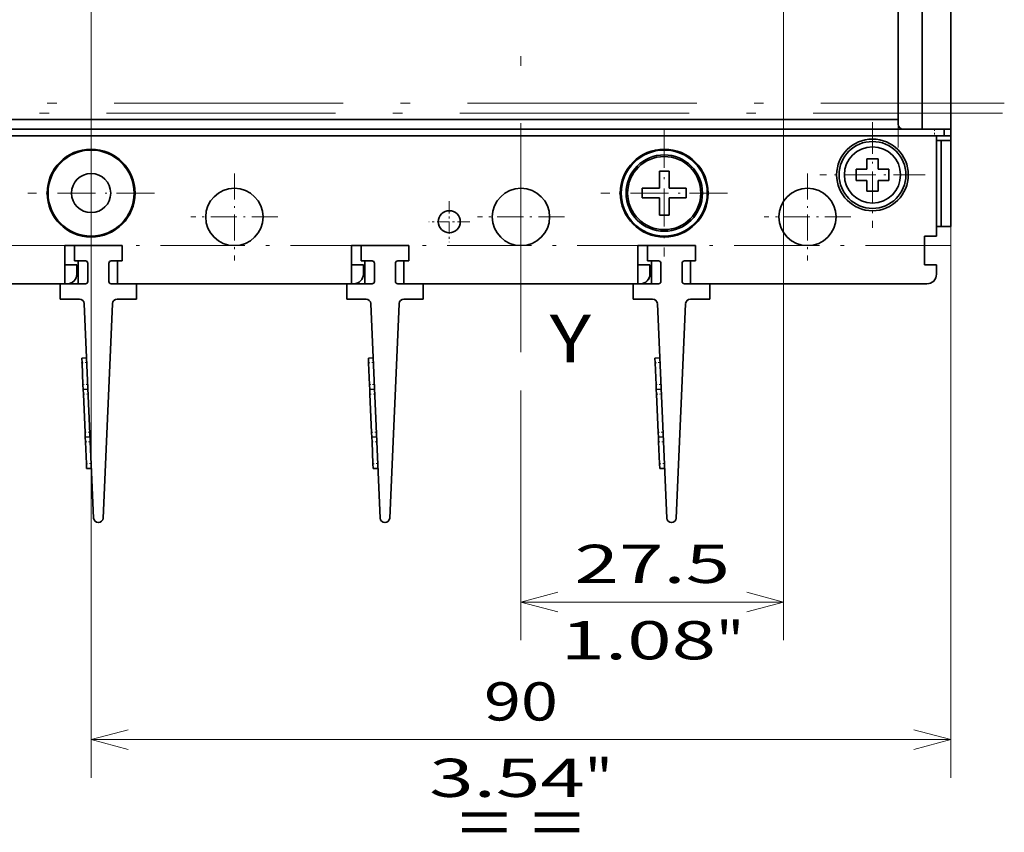
# Model space of a CAD drawing. Extents: x 0 to 420, y 0 to 297.
# Drawn here: x 44 to 96, y 152 to 195 of the extents above; entities that cross this region are included whole.
import ezdxf
from ezdxf.enums import TextEntityAlignment as Align

# ---------------------------------------------------------------- set-up
doc = ezdxf.new("R2010")
doc.units = 0
doc.linetypes.add('DASHDOT', pattern=[18.5, 12, -3, 0.5, -3])
doc.layers.get('0').update_dxf_attribs({"lineweight": 13})
doc.styles.get("Standard").update_dxf_attribs({"font": 'isocp.shx'})
doc.dimstyles.get("Standard").update_dxf_attribs({"dimtxt": 2.5, "dimasz": 2.5, "dimexe": 1.25, "dimexo": 0.625, "dimtad": 1, "dimcen": 2.5, "dimadec": 0, "dimazin": 0, "dimtfac": 1, "dimtmove": 0, "dimatfit": 0, "dimfxl": 1, "dimarcsym": 0})

# ---------------------------------------------------------------- blocks, each defined once
blk = doc.blocks.new('*D19')
at = {"color": 7, "lineweight": 13}
for p, q in [((48.001575, 223.881122), (48.001575, 155.020721)), ((93.001575, 223.881122), (93.001575, 155.020721)), ((48.001575, 157.020717), (93.001575, 157.020717))]:
    blk.add_line(p, q, dxfattribs=at)
for points in [[(49.933428, 157.538356), (48.001575, 157.020717), (49.933428, 156.503078)], [(91.069723, 156.503078), (93.001575, 157.020717), (91.069723, 157.538356)]]:
    blk.add_lwpolyline(points, dxfattribs=at)
for s, p, p2 in [('90', (68.566705, 158.020717), (72.436446, 158.020717)), ('3.54', (65.698501, 154.020721), (73.837983, 154.020721)), ('"', (73.837983, 154.020721), (75.304649, 154.020721))]:
    blk.add_text(s, height=2, dxfattribs=at).set_placement(p, p2, align=Align.FIT)
blk = doc.blocks.new('*D21')
at = {"color": 7, "lineweight": 13}
blk.add_line((84.251575, 202.258623), (84.251575, 162.221622), dxfattribs=at)
at = {"color": 7, "lineweight": 13, "ltscale": 0.326882}
blk.add_line((70.501575, 175.296894), (70.501575, 162.221622), dxfattribs=at)
at = {"color": 7, "lineweight": 13, "ltscale": 0.34375}
blk.add_line((70.501575, 164.221622), (84.251575, 164.221622), dxfattribs=at)
at = {"color": 7, "lineweight": 13}
for points in [[(72.433427, 164.739257), (70.501575, 164.221622), (72.433427, 163.703983)], [(82.319724, 163.703983), (84.251575, 164.221622), (82.319724, 164.739257)]]:
    blk.add_lwpolyline(points, dxfattribs=at)
for s, p, p2 in [('27.5', (73.306835, 165.221622), (81.446316, 165.221622)), ('1.08', (72.573502, 161.221622), (80.712983, 161.221622)), ('"', (80.712983, 161.221622), (82.17965, 161.221622))]:
    blk.add_text(s, height=2, dxfattribs=at).set_placement(p, p2, align=Align.FIT)
blk = doc.blocks.new('BLOCK19')
at = {"color": 7, "linetype": 'DASHDOT', "lineweight": 13, "ltscale": 0.10725}
for p, q in [((-5.5, -70.354721), (-5.5, -74.644714)), ((-3.355, -72.499718), (-7.645, -72.499718))]:
    blk.add_line(p, q, dxfattribs=at)
blk = doc.blocks.new('BLOCK20')
at = {"color": 7, "linetype": 'DASHDOT', "lineweight": 13, "ltscale": 0.3315}
for p, q in [((-43, -62.869717), (-43, -76.129715)), ((-36.369999, -69.499718), (-49.630001, -69.499718))]:
    blk.add_line(p, q, dxfattribs=at)
blk = doc.blocks.new('BLOCK21')
at = {"color": 7, "linetype": 'DASHDOT', "lineweight": 13, "ltscale": 0.3315}
for p, q in [((17, -62.869717), (17, -76.129715)), ((23.629999, -69.499718), (10.37, -69.499718))]:
    blk.add_line(p, q, dxfattribs=at)
blk = doc.blocks.new('BLOCK22')
at = {"color": 7, "linetype": 'DASHDOT', "lineweight": 13, "ltscale": 0.27625}
for p, q in [((38.799999, -62.074718), (38.799999, -73.124718)), ((44.325001, -67.599716), (33.275002, -67.599716))]:
    blk.add_line(p, q, dxfattribs=at)
blk = doc.blocks.new('BLOCK25')
at = {"color": 7, "linetype": 'DASHDOT', "lineweight": 13, "ltscale": 0.2275}
for p, q in [((-28, -67.449715), (-28, -76.549721)), ((-23.450001, -71.999718), (-32.549999, -71.999718))]:
    blk.add_line(p, q, dxfattribs=at)
blk = doc.blocks.new('BLOCK26')
at = {"color": 7, "linetype": 'DASHDOT', "lineweight": 13, "ltscale": 0.2275}
for p, q in [((2, -67.449715), (2, -76.549721)), ((6.55, -71.999718), (-2.55, -71.999718))]:
    blk.add_line(p, q, dxfattribs=at)
blk = doc.blocks.new('BLOCK27')
at = {"color": 7, "linetype": 'DASHDOT', "lineweight": 13, "ltscale": 0.2275}
for p, q in [((32, -67.449715), (32, -76.549721)), ((36.549999, -71.999718), (27.450001, -71.999718))]:
    blk.add_line(p, q, dxfattribs=at)
blk = doc.blocks.new('BLOCK39')
at = {"color": 7, "lineweight": 35, "ltscale": 0.468137}
blk.add_line((41.5, -43.57), (41.5, -62.3), dxfattribs=at)
at = {"color": 7, "lineweight": 35, "ltscale": 0.480637}
blk.add_line((44, -43.57), (44, -62.8), dxfattribs=at)
at = {"color": 7, "lineweight": 35, "ltscale": 0.4825}
blk.add_line((47, -43.5), (47, -62.8), dxfattribs=at)
at = {"color": 7, "lineweight": 35}
for p, q in [((-67.5, -61.8), (41.5, -61.8)), ((-68, -62.8), (42, -62.8)), ((-71.3, -63.5), (45.3, -63.5)), ((-46.24, -79), (-70.5, -79)), ((-46.24, -79), (-70.5, -79)), ((-16.24, -79), (-38.24, -79)), ((13.76, -79), (-8.24, -79)), ((13.76, -79), (-8.24, -79)), ((44.5, -79), (21.76, -79)), ((44.5, -79), (21.76, -79)), ((-43.72, -81.08), (-42.74, -103.52)), ((-41.74, -103.52), (-40.76, -81.08)), ((-13.72, -81.08), (-12.74, -103.52)), ((-11.74, -103.52), (-10.76, -81.08)), ((16.28, -81.08), (17.26, -103.52)), ((18.26, -103.52), (19.24, -81.08))]:
    blk.add_line(p, q, dxfattribs=at)
at = {"color": 7, "lineweight": 35, "ltscale": 0.05}
for p, q in [((44, -62.8), (42, -62.8)), ((44.25, -77), (44.25, -75)), ((44.5, -79), (42.5, -79))]:
    blk.add_line(p, q, dxfattribs=at)
at = {"color": 7, "lineweight": 35, "ltscale": 0.0125}
for p, q in [((44.5, -62.8), (44, -62.8)), ((47, -63.5), (47, -64)), ((16.5, -67.2), (17, -67.2)), ((17.5, -67.2), (17, -67.2)), ((16.5, -71.8), (17, -71.8)), ((17.5, -71.8), (17, -71.8)), ((45.5, -71.2), (45.5, -71.7)), ((45.5, -73), (46, -73)), ((-43.97, -86.77), (-43.47, -86.75)), ((-43.95, -87.27), (-43.97, -86.77)), ((-13.97, -86.77), (-13.47, -86.75)), ((-13.95, -87.27), (-13.97, -86.77)), ((16.03, -86.77), (16.53, -86.75)), ((16.05, -87.27), (16.03, -86.77)), ((-43.83, -90.06), (-43.85, -89.56)), ((-13.83, -90.06), (-13.85, -89.56)), ((16.17, -90.06), (16.15, -89.56)), ((-43.33, -90.04), (-43.83, -90.06)), ((-43.81, -90.56), (-43.83, -90.06)), ((-13.33, -90.04), (-13.83, -90.06)), ((-13.81, -90.56), (-13.83, -90.06)), ((16.67, -90.04), (16.17, -90.06)), ((16.19, -90.56), (16.17, -90.06)), ((-43.61, -95.05), (-43.63, -94.55)), ((-13.61, -95.05), (-13.63, -94.55)), ((16.39, -95.05), (16.37, -94.55)), ((-43.11, -95.03), (-43.61, -95.05)), ((-43.59, -95.55), (-43.61, -95.05)), ((-13.11, -95.03), (-13.61, -95.05)), ((-13.59, -95.55), (-13.61, -95.05)), ((16.89, -95.03), (16.39, -95.05)), ((16.41, -95.55), (16.39, -95.05)), ((-43.47, -98.34), (-43.49, -97.84)), ((-13.47, -98.34), (-13.49, -97.84)), ((16.53, -98.34), (16.51, -97.84)), ((-43.47, -98.34), (-42.97, -98.32)), ((-13.47, -98.34), (-12.97, -98.32)), ((16.53, -98.34), (17.03, -98.32))]:
    blk.add_line(p, q, dxfattribs=at)
at = {"color": 7, "lineweight": 35, "ltscale": 0.0375}
for p, q in [((46, -62.8), (44.5, -62.8)), ((45.5, -64), (47, -64))]:
    blk.add_line(p, q, dxfattribs=at)
at = {"color": 7, "lineweight": 35, "ltscale": 0.025}
for p, q in [((47, -62.8), (46, -62.8)), ((45.3, -63.5), (46.3, -63.5)), ((14.7, -69), (14.7, -70)), ((19.3, -70), (19.3, -69)), ((47, -73), (46, -73)), ((44.25, -74), (44.25, -75)), ((44.5, -74), (45.5, -74)), ((-44.5, -78), (-44.5, -77)), ((-44.5, -78), (-44.5, -77)), ((-14.5, -77), (-14.5, -78)), ((-14.5, -78), (-14.5, -77)), ((15.5, -78), (15.5, -77)), ((15.5, -78), (15.5, -77)), ((45.5, -77), (44.5, -77)), ((45.5, -78), (45.5, -77)), ((45.5, -78), (45.5, -77))]:
    blk.add_line(p, q, dxfattribs=at)
at = {"color": 7, "lineweight": 35, "ltscale": 0.0175}
for p, q in [((46.3, -62.8), (46.3, -63.5)), ((47, -62.8), (47, -63.5)), ((46.3, -63.5), (47, -63.5))]:
    blk.add_line(p, q, dxfattribs=at)
at = {"color": 7, "lineweight": 35, "ltscale": 0.255006}
blk.add_line((47, -62.8), (47, -73), dxfattribs=at)
at = {"color": 7, "lineweight": 35, "ltscale": 0.2625}
blk.add_line((45.5, -63.5), (45.5, -74), dxfattribs=at)
at = {"color": 7, "lineweight": 35, "ltscale": 0.225}
for p, q in [((46, -64), (46, -73)), ((47, -64), (47, -73))]:
    blk.add_line(p, q, dxfattribs=at)
at = {"color": 7, "lineweight": 35, "ltscale": 0.03}
for p, q in [((39.4, -65.9), (38.2, -65.9)), ((37.1, -67), (37.1, -68.2)), ((40.5, -68.2), (40.5, -67)), ((38.2, -69.3), (39.4, -69.3))]:
    blk.add_line(p, q, dxfattribs=at)
at = {"color": 7, "lineweight": 35, "ltscale": 0.0275}
for p, q in [((38.2, -65.9), (38.2, -67)), ((38.2, -67), (37.1, -67)), ((39.4, -67), (40.5, -67)), ((37.1, -68.2), (38.2, -68.2)), ((39.4, -68.2), (40.5, -68.2)), ((39.4, -69.3), (39.4, -68.2))]:
    blk.add_line(p, q, dxfattribs=at)
at = {"color": 7, "lineweight": 35, "ltscale": 0.015043}
for p, q in [((39.4, -65.9), (39.4, -66.5)), ((38.2, -68.7), (38.2, -69.3))]:
    blk.add_line(p, q, dxfattribs=at)
at = {"color": 7, "lineweight": 35, "ltscale": 0.012457}
for p, q in [((39.4, -66.5), (39.4, -67)), ((38.2, -68.7), (38.2, -68.2))]:
    blk.add_line(p, q, dxfattribs=at)
at = {"color": 7, "lineweight": 35, "ltscale": 0.034619}
for p, q in [((16.5, -67.2), (16.5, -68.58)), ((17.5, -71.8), (17.5, -70.41))]:
    blk.add_line(p, q, dxfattribs=at)
at = {"color": 7, "lineweight": 35, "ltscale": 0.045}
for p, q in [((17.5, -67.2), (17.5, -69)), ((14.7, -69), (16.5, -69)), ((19.3, -69), (17.5, -69)), ((14.7, -70), (16.5, -70)), ((16.5, -71.8), (16.5, -70)), ((19.3, -70), (17.5, -70))]:
    blk.add_line(p, q, dxfattribs=at)
at = {"color": 7, "lineweight": 35, "ltscale": 0.010381}
for p, q in [((16.5, -68.58), (16.5, -69)), ((17.5, -70.41), (17.5, -70))]:
    blk.add_line(p, q, dxfattribs=at)
at = {"color": 7, "lineweight": 35, "ltscale": 0.0575}
blk.add_line((45.5, -71.7), (45.5, -74), dxfattribs=at)
at = {"color": 7, "lineweight": 35, "ltscale": 0.037501}
blk.add_line((45.5, -73), (47, -73), dxfattribs=at)
at = {"color": 7, "lineweight": 35, "ltscale": 0.075}
blk.add_line((44.25, -77), (44.25, -74), dxfattribs=at)
at = {"color": 7, "lineweight": 35, "ltscale": 0.00625}
for p, q in [((44.5, -74), (44.25, -74)), ((44.5, -77), (44.25, -77))]:
    blk.add_line(p, q, dxfattribs=at)
at = {"color": 7, "lineweight": 35, "ltscale": 0.1}
for p, q in [((-45.75, -79), (-45.75, -75)), ((-45.75, -79), (-45.75, -75)), ((-15.75, -79), (-15.75, -75)), ((-15.75, -79), (-15.75, -75)), ((14.25, -79), (14.25, -75)), ((14.25, -79), (14.25, -75)), ((-43.81, -90.56), (-43.63, -94.55)), ((-13.81, -90.56), (-13.63, -94.55)), ((16.19, -90.56), (16.37, -94.55))]:
    blk.add_line(p, q, dxfattribs=at)
at = {"color": 7, "lineweight": 35, "ltscale": 0.1375}
for p, q in [((-40.25, -75), (-45.75, -75)), ((-10.25, -75), (-15.75, -75)), ((19.75, -75), (14.25, -75))]:
    blk.add_line(p, q, dxfattribs=at)
at = {"color": 7, "lineweight": 35, "ltscale": 0.125}
for p, q in [((-39.74, -75), (-44.74, -75)), ((-9.74, -75), (-14.74, -75)), ((20.26, -75), (15.26, -75))]:
    blk.add_line(p, q, dxfattribs=at)
at = {"color": 7, "lineweight": 35, "ltscale": 0.04}
for p, q in [((-44.74, -76.6), (-44.74, -75)), ((-39.74, -76.6), (-39.74, -75)), ((-14.74, -76.6), (-14.74, -75)), ((-9.74, -76.6), (-9.74, -75)), ((15.26, -76.6), (15.26, -75)), ((20.26, -76.6), (20.26, -75)), ((-46.24, -80.6), (-46.24, -79)), ((-38.24, -80.6), (-38.24, -79)), ((-16.24, -80.6), (-16.24, -79)), ((-8.24, -80.6), (-8.24, -79)), ((13.76, -80.6), (13.76, -79)), ((21.76, -80.6), (21.76, -79))]:
    blk.add_line(p, q, dxfattribs=at)
at = {"color": 7, "lineweight": 35, "ltscale": 0.03125}
for p, q in [((-45.75, -77), (-44.5, -77)), ((-15.75, -77), (-14.5, -77)), ((14.25, -77), (15.5, -77)), ((45.5, -77), (44.25, -77))]:
    blk.add_line(p, q, dxfattribs=at)
at = {"color": 7, "lineweight": 35, "ltscale": 0.02875}
for p, q in [((-43.59, -76.6), (-44.74, -76.6)), ((-40.89, -76.6), (-39.74, -76.6)), ((-13.59, -76.6), (-14.74, -76.6)), ((-10.89, -76.6), (-9.74, -76.6)), ((16.41, -76.6), (15.26, -76.6)), ((19.11, -76.6), (20.26, -76.6))]:
    blk.add_line(p, q, dxfattribs=at)
at = {"color": 7, "lineweight": 35, "ltscale": 0.06}
for p, q in [((-44.34, -76.6), (-44.34, -79)), ((-14.34, -76.6), (-14.34, -79)), ((15.66, -76.6), (15.66, -79))]:
    blk.add_line(p, q, dxfattribs=at)
at = {"color": 7, "lineweight": 35, "ltscale": 0.0475}
for p, q in [((-43.34, -78.75), (-43.34, -76.85)), ((-41.14, -76.85), (-41.14, -78.75)), ((-13.34, -78.75), (-13.34, -76.85)), ((-11.14, -76.85), (-11.14, -78.75)), ((16.66, -78.75), (16.66, -76.85)), ((18.86, -76.85), (18.86, -78.75))]:
    blk.add_line(p, q, dxfattribs=at)
at = {"color": 7, "lineweight": 35, "ltscale": 0.060003}
for p, q in [((-40.25, -76.6), (-40.25, -79)), ((-10.25, -76.6), (-10.25, -79)), ((19.75, -76.6), (19.75, -79))]:
    blk.add_line(p, q, dxfattribs=at)
at = {"color": 7, "lineweight": 35, "ltscale": 0.06875}
for p, q in [((-50.25, -79), (-47.5, -79)), ((-20.25, -79), (-17.5, -79)), ((9.75, -79), (12.5, -79)), ((39.75, -79), (42.5, -79))]:
    blk.add_line(p, q, dxfattribs=at)
at = {"color": 7, "lineweight": 35, "ltscale": 0.031461}
for p, q in [((-46.24, -79), (-47.5, -79)), ((-16.24, -79), (-17.5, -79)), ((13.76, -79), (12.5, -79))]:
    blk.add_line(p, q, dxfattribs=at)
at = {"color": 7, "lineweight": 35, "ltscale": 0.06625}
for p, q in [((-46.24, -79), (-43.59, -79)), ((-38.24, -79), (-40.89, -79)), ((-16.24, -79), (-13.59, -79)), ((-8.24, -79), (-10.89, -79)), ((13.76, -79), (16.41, -79)), ((21.76, -79), (19.11, -79))]:
    blk.add_line(p, q, dxfattribs=at)
at = {"color": 7, "lineweight": 35, "ltscale": 0.062289}
for p, q in [((-35.75, -79), (-38.24, -79)), ((-5.75, -79), (-8.24, -79)), ((24.25, -79), (21.76, -79))]:
    blk.add_line(p, q, dxfattribs=at)
at = {"color": 7, "lineweight": 35, "ltscale": 0.331038}
blk.add_line((-25, -79), (-38.24, -79), dxfattribs=at)
at = {"color": 7, "lineweight": 35, "ltscale": 0.081462}
blk.add_line((-16.24, -79), (-19.5, -79), dxfattribs=at)
at = {"color": 7, "lineweight": 35, "ltscale": 0.050534}
for p, q in [((-46.24, -80.6), (-44.22, -80.6)), ((-38.24, -80.6), (-40.26, -80.6)), ((-16.24, -80.6), (-14.22, -80.6)), ((-8.24, -80.6), (-10.26, -80.6)), ((13.76, -80.6), (15.78, -80.6)), ((21.76, -80.6), (19.74, -80.6))]:
    blk.add_line(p, q, dxfattribs=at)
at = {"color": 7, "lineweight": 35, "ltscale": 0.057322}
for p, q in [((-43.95, -87.27), (-43.85, -89.56)), ((-13.95, -87.27), (-13.85, -89.56)), ((16.05, -87.27), (16.15, -89.56)), ((-43.59, -95.55), (-43.49, -97.84)), ((-13.59, -95.55), (-13.49, -97.84)), ((16.41, -95.55), (16.51, -97.84))]:
    blk.add_line(p, q, dxfattribs=at)
at = {"color": 7, "lineweight": 35}
for centre, radius in [((38.8, -67.6), 3.75), ((-43, -69.5), 4.6), ((17, -69.5), 4.6), ((38.8, -67.6), 3.5), ((38.8, -67.6), 2.94), ((-43, -69.5), 4.5), ((17, -69.5), 4.5), ((17, -69.5), 4), ((17, -69.5), 3.83), ((-43, -69.5), 2.05), ((-28, -72), 3), ((2, -72), 3), ((32, -72), 3), ((-5.5, -72.5), 1.15)]:
    blk.add_circle(centre, radius, dxfattribs=at)
for centre, radius, start, end in [((42, -62.3), 0.5, 180, 270), ((-43.59, -76.85), 0.25, 0, 90), ((-40.89, -76.85), 0.25, 90, 180), ((-13.59, -76.85), 0.25, 0, 90), ((-10.89, -76.85), 0.25, 90, 180), ((16.41, -76.85), 0.25, 0, 90), ((19.11, -76.85), 0.25, 90, 180), ((-45.5, -78), 1, 270.8074, 360), ((-45.5, -78), 1, 271.4823, 360), ((-15.5, -78), 1, 270.8074, 360), ((-15.5, -78), 1, 271.4823, 360), ((14.5, -78), 1, 270.8074, 360), ((14.5, -78), 1, 271.4823, 360), ((44.5, -78), 1, 270, 360), ((44.5, -78), 1, 270, 360), ((44.5, -78), 1, 270, 0), ((-43.59, -78.75), 0.25, 270, 360), ((-40.89, -78.75), 0.25, 180, 270), ((-13.59, -78.75), 0.25, 270, 360), ((-10.89, -78.75), 0.25, 180, 270), ((16.41, -78.75), 0.25, 270, 360), ((19.11, -78.75), 0.25, 180, 270), ((-44.22, -81.1), 0.5, 2.4992, 90), ((-40.26, -81.1), 0.5, 90, 177.5008), ((-14.22, -81.1), 0.5, 2.4992, 90), ((-10.26, -81.1), 0.5, 90, 177.5008), ((15.78, -81.1), 0.5, 2.4992, 90), ((19.74, -81.1), 0.5, 90, 177.5008), ((-42.24, -103.5), 0.5, 182.4992, 357.5008), ((-12.24, -103.5), 0.5, 182.4992, 357.5008), ((17.76, -103.5), 0.5, 182.4992, 357.5008)]:
    blk.add_arc(centre, radius, start, end, dxfattribs=at)

msp = doc.modelspace()

# ---------------------------------------------------------------- linework, layer by layer
at = {"color": 7, "linetype": 'DASHDOT', "lineweight": 13}
for p, q in [((70.501575, 177.296894), (70.501575, 248.187183)), ((30.701576, 190.342643), (95.801575, 190.342643)), ((30.301575, 189.806121), (95.701574, 189.806121))]:
    msp.add_line(p, q, dxfattribs=at)
at = {"color": 7, "linetype": 'DASHDOT', "lineweight": 13, "ltscale": 0.288382}
msp.add_line((90.251575, 188.019847), (90.251575, 199.555141), dxfattribs=at)
at = {"color": 7, "linetype": 'DASHDOT', "lineweight": 13, "ltscale": 0.010507}
msp.add_line((92.151575, 189.016147), (92.151575, 188.595848), dxfattribs=at)
at = {"color": 7, "linetype": 'DASHDOT', "lineweight": 13, "ltscale": 0.371257}
msp.add_line((47.864101, 182.881122), (33.013802, 182.881122), dxfattribs=at)
at = {"color": 7, "linetype": 'DASHDOT', "lineweight": 13, "ltscale": 0.3675}
for p, q in [((62.851575, 182.881122), (48.151575, 182.881122)), ((77.851576, 182.881122), (63.151576, 182.881122))]:
    msp.add_line(p, q, dxfattribs=at)
at = {"color": 7, "linetype": 'DASHDOT', "lineweight": 13, "ltscale": 0.37125}
msp.add_line((92.989075, 182.881122), (78.139075, 182.881122), dxfattribs=at)
at = {"color": 7, "linetype": 'DASHDOT', "lineweight": 13, "ltscale": 0.007827}
for p, q in [((47.489149, 176.745567), (47.80192, 176.75922)), ((62.489148, 176.745567), (62.80192, 176.75922)), ((77.489148, 176.745567), (77.80192, 176.75922)), ((47.539141, 175.600212), (47.851912, 175.613861)), ((62.53914, 175.600212), (62.851912, 175.613861)), ((77.53914, 175.600212), (77.851912, 175.613861)), ((47.560944, 175.100685), (47.873714, 175.114338)), ((62.560943, 175.100685), (62.873714, 175.114338)), ((77.560943, 175.100685), (77.873714, 175.114338)), ((47.648155, 173.102588), (47.960926, 173.116241)), ((62.648155, 173.102588), (62.960926, 173.116241)), ((77.648154, 173.102588), (77.960926, 173.116241)), ((47.669958, 172.603065), (47.982729, 172.616714)), ((62.669958, 172.603065), (62.982729, 172.616714)), ((77.669957, 172.603065), (77.982729, 172.616714)), ((47.71995, 171.457706), (48.032721, 171.471359)), ((62.719949, 171.457706), (63.032721, 171.471359)), ((77.71995, 171.457706), (78.032721, 171.471359))]:
    msp.add_line(p, q, dxfattribs=at)

# ---------------------------------------------------------------- block references
at = {"lineweight": 0, "xscale": 0.5, "yscale": 0.5, "zscale": 0.5}
for name in ['BLOCK39', 'BLOCK22', 'BLOCK20', 'BLOCK21', 'BLOCK25', 'BLOCK26', 'BLOCK27', 'BLOCK19']:
    msp.add_blockref(name, (69.501575, 220.380981), dxfattribs=at)

# ---------------------------------------------------------------- texts
at = {"color": 7, "lineweight": 13}
for s, p, p2 in [('Y', (72.001575, 176.768718), (74.170163, 176.768718)), ('= =', (67.227184, 151.435516), (73.732948, 151.435516))]:
    msp.add_text(s, height=2.5, dxfattribs=at).set_placement(p, p2, align=Align.FIT)

# ---------------------------------------------------------------- dimensions: what is measured, and where the dimension line sits
at = {"color": 0, "lineweight": 0}
for base, p1, p2, angle, picture, middle in [((93.001575, 157.020717), (48.001575, 225.881122), (93.001575, 225.881122), 359.998092, '*D19', (70.501575, 157.020717)), ((70.501575, 164.221621), (84.251575, 204.258622), (70.501575, 177.296893), 179.999046, '*D21', (77.376575, 164.221621))]:
    dim = msp.add_linear_dim(base=base, p1=p1, p2=p2, angle=angle, dimstyle='STANDARD', override={"dimlfac": 2}, dxfattribs=at)
    dim.commit()
    dim.dimension.update_dxf_attribs({"geometry": picture, "text_midpoint": middle, "dimtype": 160, "oblique_angle": 89.999523})

doc.saveas('drawing.dxf')
